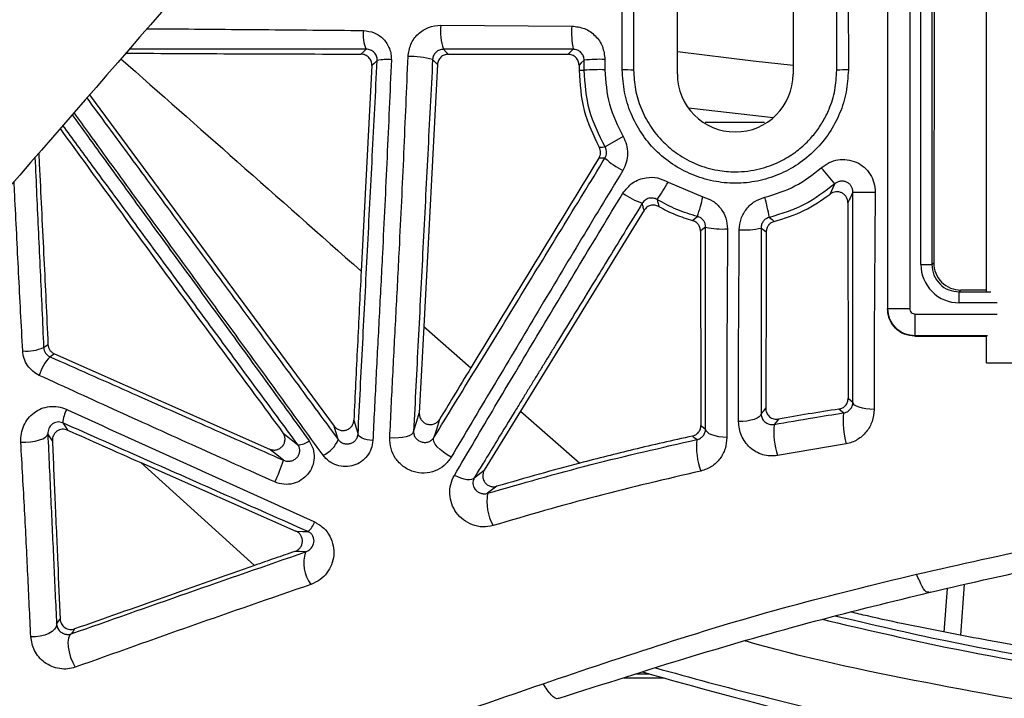
# Paper-space layout '_Bottom' of a CAD drawing. Units: millimetres. Extents: x -348 to 360, y -378 to 329.
# Drawn here: x -134 to -43, y -311 to -249 of the extents above; entities that cross this region are included whole.
import ezdxf

# ---------------------------------------------------------------- set-up
doc = ezdxf.new("R2010")
doc.units = ezdxf.units.MM

psp = doc.layouts.new('_Bottom')

# ---------------------------------------------------------------- linework, layer by layer
at = {"color": 7, "linetype": 'Continuous', "lineweight": 25}
for p, q in [((-45, -273.793), (-45, -161.391)), ((-52.017, -203.319), (-52.017, -275.337)), ((-54.017, -275.337), (-54.017, -205.319)), ((-50.991, -271.311), (-50.991, -205.319)), ((-49.991, -205.319), (-49.991, -271.311)), ((-49.701, -209.069), (-49.82, -271.14)), ((-78.337, -253.484), (-78.345, -244.21)), ((-73.296, -253.859), (-73.296, -243.959)), ((-62.696, -243.959), (-62.696, -253.859)), ((-57.646, -244.263), (-57.638, -253.487)), ((-94.949, -249.382), (-82.961, -249.464)), ((-82.832, -251.584), (-94.706, -251.586)), ((-101.271, -253.085), (-102.25, -271.909)), ((-95.27, -252.996), (-96.498, -276.982)), ((-82.298, -253.049), (-82.299, -253.508)), ((-82.299, -253.508), (-81.828, -253.509)), ((-127.132, -255.776), (-104.728, -286.09)), ((-65.313, -258.308), (-70.744, -258.284)), ((-78.269, -259.564), (-79.911, -260.534)), ((-74.141, -263.752), (-70.952, -265.093)), ((-59.287, -264.849), (-58.873, -263.907)), ((-57.678, -265.642), (-57.65, -283.552)), ((-76.343, -266.338), (-87.644, -284.74)), ((-71.177, -268.236), (-71.131, -286.034)), ((-50.991, -271.311), (-49.991, -271.311)), ((-49.991, -271.311), (-49.82, -271.14)), ((-47.325, -273.644), (-47.491, -273.811)), ((-47.491, -274.811), (-47.491, -273.811)), ((-47.491, -273.811), (-44.579, -273.811)), ((-45, -273.644), (-47.325, -273.644)), ((-44, -274.811), (-47.491, -274.811)), ((-54.045, -275.365), (-54.017, -275.337)), ((-54.017, -275.337), (-52.017, -275.337)), ((-51.517, -277.837), (-51.517, -275.837)), ((-51.517, -275.837), (-44, -275.837)), ((-96.498, -276.982), (-96.927, -284.904)), ((-96.498, -276.982), (-92.2, -280.755)), ((-51.517, -277.837), (-51.548, -277.867)), ((-44.895, -277.837), (-51.517, -277.837)), ((-45, -280.319), (-45, -277.845)), ((-130.327, -279.489), (-110.639, -288.202)), ((-45, -280.319), (45, -280.319)), ((-87.644, -284.74), (-90.973, -290.13)), ((-87.644, -284.74), (-82.212, -289.488)), ((-57.849, -287.714), (-64.126, -288.79)), ((-122.436, -289.437), (-108.217, -295.717)), ((-122.436, -289.437), (-112.022, -298.864)), ((-48.85, -304.962), (-48.57, -300.957)), ((-47.046, -300.616), (-47.37, -305.245)), ((-78.172, -309.146), (-74.513, -309.146)), ((-77.043, -308.789), (-75.857, -308.789))]:
    psp.add_line(p, q, dxfattribs=at)
at = {"color": 7, "linetype": 'Continuous', "lineweight": 25, "flags": 128}
for points in [[(-102.266, -252.032), (-101.997, -251.778), (-101.786, -251.578)], [(-94.706, -251.586), (-94.463, -251.843), (-94.271, -252.045)], [(-83.297, -252.049), (-83.037, -251.788), (-82.832, -251.584)], [(-73.296, -251.807), (-66.354, -252.636), (-62.696, -253.039)], [(-100.777, -252.618), (-101.054, -252.88), (-101.271, -253.085)], [(-95.27, -252.996), (-95.514, -252.739), (-95.705, -252.538)], [(-81.828, -252.579), (-82.091, -252.842), (-82.298, -253.049)], [(-64.531, -257.869), (-71.725, -257.039), (-72.286, -256.97)], [(-80.457, -260.543), (-80.152, -260.539), (-79.911, -260.534)], [(-79.921, -261.563), (-80.232, -261.56), (-80.476, -261.556)], [(-71.903, -267.275), (-71.649, -267.067), (-71.449, -266.903)], [(-64.863, -266.982), (-64.613, -267.193), (-64.416, -267.358)], [(-70.703, -267.872), (-70.968, -268.077), (-71.177, -268.236)], [(-65.164, -268.326), (-65.427, -268.12), (-65.634, -267.956)], [(-131.322, -278.889), (-131.1, -278.737), (-130.926, -278.618)], [(-130.328, -279.489), (-130.55, -279.641), (-130.725, -279.761)], [(-57.65, -283.552), (-57.408, -283.759), (-57.217, -283.922)], [(-55.285, -284.574), (-55.661, -284.557), (-56.021, -284.518), (-56.352, -284.456), (-56.642, -284.375), (-56.881, -284.278), (-57.061, -284.167), (-57.174, -284.047), (-57.217, -283.922)], [(-97.45, -286.595), (-97.157, -285.648), (-96.927, -284.904)], [(-65.63, -284.978), (-65.39, -284.692), (-65.201, -284.467)], [(-58.089, -284.897), (-58.319, -284.699), (-58.5, -284.544)], [(-129.578, -285.803), (-129.325, -286.175), (-129.127, -286.468)], [(-102.917, -285.558), (-102.702, -286.272), (-102.533, -286.832)], [(-95.074, -285.485), (-95.364, -286.419), (-95.591, -287.155)], [(-65.63, -284.978), (-65.677, -285.118), (-65.8, -285.252), (-65.994, -285.375), (-66.253, -285.482), (-66.565, -285.569), (-66.919, -285.632), (-67.301, -285.669), (-67.695, -285.679)], [(-64.025, -285.458), (-64.252, -285.73), (-64.431, -285.943)], [(-104.355, -287.325), (-104.564, -286.633), (-104.728, -286.09)], [(-97.45, -286.595), (-97.506, -286.734), (-97.641, -286.863), (-97.851, -286.976), (-98.126, -287.069), (-98.456, -287.137), (-98.826, -287.178), (-99.222, -287.191), (-99.627, -287.175)], [(-71.131, -286.034), (-70.892, -286.225), (-70.704, -286.376)], [(-68.766, -287.142), (-69.143, -287.123), (-69.503, -287.077), (-69.836, -287.005), (-70.127, -286.91), (-70.367, -286.795), (-70.547, -286.664), (-70.661, -286.523), (-70.704, -286.376)], [(-133.412, -287.565), (-132.965, -287.566), (-132.518, -287.532), (-132.092, -287.466), (-131.71, -287.371), (-131.39, -287.251), (-131.148, -287.113), (-130.998, -286.964), (-130.946, -286.812)], [(-130.524, -287.434), (-130.76, -287.085), (-130.946, -286.812)], [(-109.408, -286.71), (-108.646, -287.321), (-108.047, -287.801)], [(-101.18, -287.426), (-101.45, -287.395), (-101.707, -287.348), (-101.941, -287.285), (-102.144, -287.209), (-102.31, -287.123), (-102.432, -287.03), (-102.508, -286.931), (-102.533, -286.832)], [(-94.009, -288.957), (-94.373, -288.741), (-94.716, -288.5), (-95.02, -288.245), (-95.273, -287.988), (-95.464, -287.74), (-95.584, -287.511), (-95.627, -287.313), (-95.591, -287.155)], [(-71.518, -287.34), (-71.743, -287.159), (-71.92, -287.017)], [(-109.361, -289.226), (-110.077, -288.652), (-110.639, -288.202)], [(-91.895, -290.834), (-91.378, -290.439), (-90.973, -290.13)], [(-91.895, -290.834), (-91.996, -290.93), (-92.146, -290.991), (-92.338, -291.017), (-92.568, -291.005), (-92.829, -290.957), (-93.112, -290.873), (-93.41, -290.757), (-93.713, -290.611)], [(-89.837, -291.615), (-90.306, -291.973), (-90.675, -292.255)], [(-108.217, -295.717), (-107.595, -295.741), (-107.105, -295.761)], [(-107.341, -297.614), (-107.885, -297.592), (-108.312, -297.574)], [(-130.14, -304.243), (-129.96, -303.978), (-129.818, -303.769)], [(-130.14, -304.243), (-130.187, -304.48), (-130.327, -304.709), (-130.554, -304.918), (-130.858, -305.099), (-131.223, -305.242), (-131.633, -305.34), (-132.067, -305.388), (-132.504, -305.385)], [(-128.483, -304.675), (-128.654, -304.927), (-128.789, -305.125)], [(-128.789, -305.125), (-128.953, -305.264), (-129.06, -305.519), (-129.104, -305.874), (-129.082, -306.306), (-128.996, -306.784), (-128.85, -307.278), (-128.656, -307.754), (-128.425, -308.18)]]:
    psp.add_lwpolyline(points, dxfattribs=at)
at = {"color": 7, "linetype": 'Continuous', "lineweight": 25}
for centre, radius, start, end in [((-89.997, -249.953), 4.984, 173.41644, 199.121), ((-74.295, -250.002), 8.683, 176.44732, 190.49733), ((-99.204, -250.32), 2.872, 170.9513, 205.96197), ((-97.738, -259.723), 7.467, 74.20667, 91.69278), ((-99.953, -256.232), 3.707, 82.74911, 102.84854), ((-80.375, -267.579), 15.07, 88.29991, 95.53445), ((-80.375, -273.074), 19.619, 88.69254, 94.2489), ((-78.07, -264.409), 10.928, 85.93877, 91.40151), ((-67.996, -253.859), 5.3, 180, 0), ((-57.912, -265.689), 12.206, 88.71126, 93.67965), ((-74.285, -255.232), 8.477, 228.32122, 241.76991), ((-82.663, -282.832), 30.399, 38.50109, 42.11854), ((-104.021, -246.249), 34.629, 326.51736, 329.63976), ((-74.247, -259.099), 6.968, 234.53948, 251.08536), ((-55.694, -194.068), 70.614, 268.76398, 270.41869), ((-101.29, -257.727), 31.22, 342.9078, 346.35192), ((-110.764, -276.16), 46.809, 11.30784, 13.62036), ((-69.185, -261.566), 6.486, 256.46563, 274.31498), ((-67.142, -261.513), 6.618, 265.85009, 283.17312), ((-47.491, -271.311), 3.5, 179.99925, 270.00075), ((-47.324, -271.148), 2.497, 179.81533, 269.96438), ((-51.517, -275.337), 0.5, 179.99925, 270.00075), ((-132.833, -275.685), 3.542, 263.37006, 295.24472), ((-128.182, -282.387), 3.656, 134.07862, 165.26578), ((-126.311, -286.096), 3.28, 152.16047, 174.86968), ((-50.056, -285.63), 8.067, 174.78277, 194.97032), ((-57.288, -286.618), 7.174, 174.60722, 197.62482), ((-107.948, -286.457), 1.347, 265.8059, 313.45923), ((-106.725, -286.439), 2.529, 292.94813, 339.50096), ((-65.134, -287.961), 6.414, 174.43541, 200.5656), ((-120.495, -285.877), 11.627, 332.66983, 343.25861), ((-86.286, -293.016), 4.455, 170.17332, 209.48559), ((-108.604, -294.121), 2.222, 312.42635, 340.19751), ((-104.213, -298.635), 3.29, 161.92494, 216.67157)]:
    psp.add_arc(centre, radius, start, end, dxfattribs=at)
for points, knots in [([(-59.658, -117.866), (-64.513, -124.17), (-89.202, -156.221), (-133.665, -213.865), (-173.753, -265.84), (-194.03, -292.126), (-194.501, -292.737)], [0, 0, 0, 0, 0.107912, 0.548708, 0.989509, 1, 1, 1, 1]), ([(-28.983, -143.002), (-34.21, -149.001), (-60.784, -179.508), (-108.565, -234.433), (-157.537, -290.725), (-185.215, -322.544), (-191.611, -329.896)], [0, 0, 0, 0, 0.096179, 0.48905, 0.881924, 1, 1, 1, 1]), ([(-54.066, -205.319), (-54.065, -206.244), (-54.062, -208.11), (-54.059, -210.941), (-54.057, -213.827), (-54.055, -216.768), (-54.053, -219.765), (-54.052, -222.182), (-54.051, -224.034), (-54.05, -225.338), (-54.05, -226.746), (-54.049, -228.257), (-54.049, -229.871), (-54.048, -232.138), (-54.047, -234.74), (-54.047, -237.357), (-54.046, -239.021), (-54.046, -239.874), (-54.046, -240.161), (-54.046, -240.252), (-54.046, -240.286), (-54.046, -240.299), (-54.046, -240.305), (-54.046, -240.307), (-54.046, -240.309), (-54.046, -240.309), (-54.046, -240.309), (-54.045, -241.6), (-54.045, -243.839), (-54.044, -246.682), (-54.043, -249.124), (-54.042, -252.056), (-54.041, -255.839), (-54.041, -260.034), (-54.041, -264.022), (-54.041, -267.91), (-54.042, -271.672), (-54.044, -274.193), (-54.045, -275.365)], [0, 0, 0, 0, 0.03992, 0.080546, 0.121888, 0.163957, 0.206764, 0.250319, 0.267452, 0.286056, 0.30613, 0.327675, 0.350691, 0.375178, 0.424688, 0.462001, 0.487115, 0.495851, 0.498483, 0.499407, 0.499768, 0.499918, 0.499982, 0.50001, 0.500022, 0.500028, 0.50003, 0.500032, 0.555267, 0.595808, 0.621656, 0.659731, 0.721246, 0.78344, 0.839112, 0.891759, 0.949665, 1, 1, 1, 1]), ([(-77.296, -244.309), (-77.296, -246.023), (-77.296, -249.085), (-77.296, -252.157), (-77.296, -253.509)], [0, 0, 0, 0, 0.559979, 1, 1, 1, 1]), ([(-58.696, -253.509), (-58.696, -251.791), (-58.696, -248.723), (-58.696, -245.658), (-58.696, -244.309)], [0, 0, 0, 0, 0.559996, 1, 1, 1, 1]), ([(-121.852, -249.707), (-121.337, -249.71), (-117.87, -249.73), (-111.283, -249.786), (-105.125, -249.841), (-102.04, -249.869)], [0, 0, 0, 0, 0.080191, 0.539184, 1, 1, 1, 1]), ([(-97.958, -252.259), (-97.899, -251.875), (-97.781, -251.11), (-97.085, -250.151), (-96.098, -249.5), (-95.333, -249.421), (-94.949, -249.382)], [0, 0, 0, 0, 0.251515, 0.500697, 0.749046, 1, 1, 1, 1]), ([(-82.961, -249.464), (-82.565, -249.513), (-81.772, -249.609), (-80.768, -250.307), (-80.07, -251.316), (-79.975, -252.115), (-79.928, -252.516)], [0, 0, 0, 0, 0.249121, 0.49867, 0.74853, 1, 1, 1, 1]), ([(-102.04, -249.869), (-101.699, -249.914), (-101.015, -250.004), (-100.153, -250.619), (-99.687, -251.36), (-99.496, -252.031), (-99.489, -252.38), (-99.485, -252.555)], [0, 0, 0, 0, 0.24875, 0.498627, 0.748501, 0.874146, 1, 1, 1, 1]), ([(-123.799, -251.945), (-120.382, -251.964), (-113.203, -252.003), (-106.027, -252.022), (-102.266, -252.032)], [0, 0, 0, 0, 0.4759, 1, 1, 1, 1]), ([(-101.786, -251.578), (-104.838, -251.578), (-110.934, -251.58), (-118.156, -251.582), (-122.28, -251.583), (-123.484, -251.583)], [0, 0, 0, 0, 0.415131, 0.829191, 1, 1, 1, 1]), ([(-101.271, -253.085), (-101.271, -253.017), (-101.272, -252.882), (-101.325, -252.685), (-101.412, -252.502), (-101.537, -252.341), (-101.691, -252.207), (-101.869, -252.108), (-102.063, -252.044), (-102.198, -252.036), (-102.266, -252.032)], [0, 0, 0, 0, 0.1250579, 0.2497823, 0.3749304, 0.4996779, 0.6246322, 0.7496259, 0.8747589, 1, 1, 1, 1]), ([(-100.777, -252.618), (-100.778, -252.549), (-100.78, -252.411), (-100.856, -252.146), (-101.043, -251.857), (-101.38, -251.625), (-101.65, -251.594), (-101.786, -251.578)], [0, 0, 0, 0, 0.119302, 0.240397, 0.488175, 0.743962, 1, 1, 1, 1]), ([(-99.627, -287.175), (-99.536, -285.287), (-99.354, -281.528), (-99.05, -275.737), (-98.692, -268.953), (-98.32, -261.091), (-98.079, -255.206), (-97.958, -252.259)], [0, 0, 0, 0, 0.168581, 0.335766, 0.501956, 0.75066, 1, 1, 1, 1]), ([(-94.706, -251.586), (-94.832, -251.6), (-95.02, -251.621), (-95.247, -251.741), (-95.398, -251.858), (-95.522, -252.003), (-95.654, -252.224), (-95.685, -252.412), (-95.705, -252.538)], [0, 0, 0, 0, 0.255245, 0.380492, 0.504436, 0.627868, 0.751547, 1, 1, 1, 1]), ([(-94.271, -252.045), (-94.398, -252.059), (-94.652, -252.087), (-94.975, -252.304), (-95.209, -252.617), (-95.249, -252.87), (-95.27, -252.996)], [0, 0, 0, 0, 0.249714, 0.499512, 0.749351, 1, 1, 1, 1]), ([(-94.271, -252.045), (-92.478, -252.046), (-88.82, -252.048), (-85.163, -252.048), (-83.297, -252.049)], [0, 0, 0, 0, 0.489981, 1, 1, 1, 1]), ([(-82.298, -253.049), (-82.313, -252.918), (-82.343, -252.656), (-82.573, -252.325), (-82.904, -252.094), (-83.166, -252.064), (-83.297, -252.048)], [0, 0, 0, 0, 0.249729, 0.499545, 0.749427, 1, 1, 1, 1]), ([(-81.828, -252.579), (-81.832, -252.513), (-81.84, -252.382), (-81.921, -252.13), (-82.106, -251.854), (-82.44, -251.629), (-82.701, -251.599), (-82.832, -251.584)], [0, 0, 0, 0, 0.124056, 0.248119, 0.496396, 0.747688, 1, 1, 1, 1]), ([(-124.248, -252.461), (-120.696, -255.594), (-113.361, -262.067), (-106.031, -268.56), (-102.25, -271.909)], [0, 0, 0, 0, 0.48414, 1, 1, 1, 1]), ([(-102.533, -286.832), (-102.392, -284.074), (-102.109, -278.58), (-101.671, -270.037), (-101.225, -261.347), (-100.927, -255.539), (-100.777, -252.618)], [0, 0, 0, 0, 0.2503506, 0.4985724, 0.7478357, 1, 1, 1, 1]), ([(-99.485, -252.555), (-99.614, -255.527), (-99.87, -261.445), (-100.248, -269.329), (-100.6, -276.08), (-100.901, -281.824), (-101.086, -285.55), (-101.18, -287.426)], [0, 0, 0, 0, 0.251699, 0.501198, 0.666457, 0.832015, 1, 1, 1, 1]), ([(-95.705, -252.538), (-95.854, -255.419), (-96.149, -261.165), (-96.592, -269.795), (-97.028, -278.33), (-97.309, -283.835), (-97.45, -286.595)], [0, 0, 0, 0, 0.25006, 0.498583, 0.748565, 1, 1, 1, 1]), ([(-81.828, -253.509), (-81.828, -253.335), (-81.828, -253.025), (-81.828, -252.715), (-81.828, -252.579)], [0, 0, 0, 0, 0.56, 1, 1, 1, 1]), ([(-79.928, -252.516), (-79.927, -252.692), (-79.927, -253.007), (-79.927, -253.321), (-79.927, -253.46)], [0, 0, 0, 0, 0.56, 1, 1, 1, 1]), ([(-82.299, -253.508), (-82.217, -254.761), (-82.056, -257.225), (-80.984, -259.45), (-80.457, -260.543)], [0, 0, 0, 0, 0.508474, 1, 1, 1, 1]), ([(-79.911, -260.534), (-80.465, -259.43), (-81.574, -257.216), (-81.743, -254.747), (-81.828, -253.509)], [0, 0, 0, 0, 0.4987827, 1, 1, 1, 1]), ([(-79.927, -253.46), (-79.854, -254.532), (-79.709, -256.678), (-78.749, -258.602), (-78.269, -259.564)], [0, 0, 0, 0, 0.500017, 1, 1, 1, 1]), ([(-57.638, -253.487), (-57.678, -254.167), (-57.757, -255.523), (-58.376, -257.475), (-59.33, -259.275), (-60.626, -260.857), (-62.204, -262.157), (-64.004, -263.125), (-65.956, -263.72), (-67.985, -263.927), (-70.014, -263.72), (-71.964, -263.121), (-73.767, -262.163), (-75.351, -260.874), (-76.64, -259.287), (-77.591, -257.48), (-78.215, -255.522), (-78.296, -254.164), (-78.337, -253.484)], [0, 0, 0, 0, 0.062772, 0.12508, 0.187363, 0.250038, 0.312691, 0.375091, 0.43759, 0.499936, 0.562223, 0.624695, 0.687211, 0.749621, 0.812059, 0.874674, 0.937356, 1, 1, 1, 1]), ([(-77.296, -253.509), (-77.263, -254.097), (-77.198, -255.286), (-76.665, -257.026), (-75.955, -258.389), (-75.217, -259.394), (-74.418, -260.279), (-73.235, -261.265), (-71.559, -262.177), (-69.751, -262.703), (-68.149, -262.842), (-66.864, -262.762), (-65.48, -262.507), (-63.983, -261.965), (-62.536, -261.09), (-61.444, -260.153), (-60.599, -259.19), (-59.92, -258.175), (-59.293, -256.899), (-58.799, -255.336), (-58.73, -254.118), (-58.696, -253.509)], [0, 0, 0, 0, 0.060366, 0.1221404, 0.1853275, 0.2174932, 0.2500149, 0.3077395, 0.3748721, 0.4447579, 0.4997117, 0.5394167, 0.5767657, 0.6440978, 0.7017663, 0.749758, 0.7914565, 0.8331848, 0.8749144, 0.9374555, 1, 1, 1, 1]), ([(-127.369, -256.049), (-126.738, -256.908), (-124.774, -259.577), (-121.318, -264.275), (-117.07, -270.049), (-112.79, -275.865), (-108.543, -281.636), (-105.752, -285.428), (-104.355, -287.325)], [0, 0, 0, 0, 0.086806, 0.269784, 0.452243, 0.633844, 0.816835, 1, 1, 1, 1]), ([(-128.714, -257.595), (-127.848, -258.788), (-125.769, -261.656), (-122.341, -266.371), (-118.487, -271.662), (-114.613, -276.972), (-110.776, -282.241), (-108.273, -285.704), (-107.022, -287.435)], [0, 0, 0, 0, 0.124861, 0.299912, 0.474741, 0.650568, 0.825398, 1, 1, 1, 1]), ([(-105.738, -288.768), (-107.14, -286.829), (-109.94, -282.954), (-114.239, -277.051), (-118.592, -271.084), (-122.918, -265.145), (-126.254, -260.55), (-128.073, -258.039), (-128.54, -257.394)], [0, 0, 0, 0, 0.186569, 0.372934, 0.559536, 0.747292, 0.935136, 1, 1, 1, 1]), ([(-108.047, -287.801), (-109.294, -286.106), (-111.788, -282.716), (-115.578, -277.564), (-119.386, -272.388), (-123.169, -267.248), (-126.578, -262.616), (-128.666, -259.779), (-129.559, -258.566)], [0, 0, 0, 0, 0.174761, 0.349478, 0.523761, 0.696803, 0.870328, 1, 1, 1, 1]), ([(-129.814, -258.859), (-126.474, -263.455), (-119.709, -272.764), (-112.871, -282.023), (-109.408, -286.71)], [0, 0, 0, 0, 0.493707, 1, 1, 1, 1]), ([(-78.269, -259.564), (-78.148, -259.813), (-77.909, -260.309), (-77.822, -261.136), (-77.923, -261.961), (-78.17, -262.453), (-78.294, -262.7)], [0, 0, 0, 0, 0.250969, 0.499576, 0.748406, 1, 1, 1, 1]), ([(-80.476, -261.556), (-80.435, -261.477), (-80.354, -261.319), (-80.319, -261.053), (-80.343, -260.785), (-80.419, -260.624), (-80.457, -260.543)], [0, 0, 0, 0, 0.249869, 0.499852, 0.750062, 1, 1, 1, 1]), ([(-79.921, -261.563), (-79.88, -261.482), (-79.798, -261.322), (-79.764, -261.05), (-79.793, -260.779), (-79.872, -260.616), (-79.911, -260.534)], [0, 0, 0, 0, 0.254111, 0.503203, 0.750606, 1, 1, 1, 1]), ([(-131.776, -261.115), (-131.751, -261.618), (-131.658, -263.472), (-131.497, -266.702), (-131.301, -270.713), (-131.11, -274.698), (-130.988, -277.297), (-130.926, -278.618)], [0, 0, 0, 0, 0.0857721, 0.3161686, 0.5515308, 0.771992, 1, 1, 1, 1]), ([(-132.12, -261.509), (-132.067, -262.652), (-131.91, -266.089), (-131.641, -271.94), (-131.429, -276.567), (-131.322, -278.889)], [0, 0, 0, 0, 0.198922, 0.598031, 1, 1, 1, 1]), ([(-95.591, -287.155), (-94.329, -285.094), (-91.804, -280.972), (-87.884, -274.569), (-83.92, -268.096), (-81.255, -263.741), (-79.921, -261.563)], [0, 0, 0, 0, 0.250239, 0.500457, 0.750093, 1, 1, 1, 1]), ([(-80.476, -261.556), (-82.435, -264.755), (-86.353, -271.152), (-90.251, -277.554), (-92.2, -280.755)], [0, 0, 0, 0, 0.5, 1, 1, 1, 1]), ([(-60.115, -262.444), (-59.886, -262.271), (-59.428, -261.924), (-58.591, -261.682), (-57.727, -261.658), (-56.895, -261.903), (-56.161, -262.364), (-55.607, -263.028), (-55.236, -263.819), (-55.197, -264.393), (-55.178, -264.68)], [0, 0, 0, 0, 0.125055, 0.2499829, 0.3749175, 0.4997697, 0.624726, 0.7496143, 0.8745026, 1, 1, 1, 1]), ([(-78.294, -262.7), (-79.637, -264.918), (-82.326, -269.36), (-86.293, -275.992), (-90.228, -282.575), (-92.747, -286.826), (-94.009, -288.957)], [0, 0, 0, 0, 0.248736, 0.498028, 0.748426, 1, 1, 1, 1]), ([(-65.271, -265.137), (-64.329, -264.847), (-62.444, -264.268), (-60.891, -263.052), (-60.115, -262.444)], [0, 0, 0, 0, 0.4999661, 1, 1, 1, 1]), ([(-133.242, -279.204), (-133.365, -276.825), (-133.611, -272.089), (-133.875, -266.867), (-134.008, -264.11), (-134.027, -263.702)], [0, 0, 0, 0, 0.462131, 0.920429, 1, 1, 1, 1]), ([(-78.29, -264.775), (-78.012, -264.426), (-77.457, -263.728), (-76.254, -263.294), (-75.093, -263.3), (-74.459, -263.601), (-74.141, -263.752)], [0, 0, 0, 0, 0.279357, 0.558863, 0.779061, 1, 1, 1, 1]), ([(-58.873, -263.907), (-59.774, -264.603), (-61.58, -265.999), (-63.767, -266.654), (-64.863, -266.982)], [0, 0, 0, 0, 0.4987118, 1, 1, 1, 1]), ([(-57.217, -264.666), (-57.225, -264.569), (-57.242, -264.378), (-57.37, -264.115), (-57.555, -263.896), (-57.797, -263.737), (-58.074, -263.657), (-58.362, -263.657), (-58.642, -263.737), (-58.796, -263.851), (-58.873, -263.907)], [0, 0, 0, 0, 0.126282, 0.251705, 0.376595, 0.501019, 0.626096, 0.750994, 0.875377, 1, 1, 1, 1]), ([(-93.713, -290.611), (-92.484, -288.527), (-90.029, -284.369), (-86.17, -277.894), (-82.267, -271.357), (-79.615, -266.967), (-78.29, -264.775)], [0, 0, 0, 0, 0.251298, 0.50145, 0.751039, 1, 1, 1, 1]), ([(-64.416, -267.358), (-63.491, -267.067), (-61.655, -266.488), (-60.073, -265.393), (-59.287, -264.849)], [0, 0, 0, 0, 0.50338, 1, 1, 1, 1]), ([(-57.678, -265.642), (-57.686, -265.549), (-57.701, -265.363), (-57.818, -265.107), (-57.997, -264.891), (-58.229, -264.732), (-58.496, -264.644), (-58.777, -264.634), (-59.053, -264.697), (-59.209, -264.798), (-59.287, -264.849)], [0, 0, 0, 0, 0.125004, 0.249908, 0.374763, 0.499632, 0.624566, 0.749595, 0.874579, 1, 1, 1, 1]), ([(-57.217, -264.666), (-57.303, -264.853), (-57.457, -265.188), (-57.611, -265.503), (-57.678, -265.642)], [0, 0, 0, 0, 0.56, 1, 1, 1, 1]), ([(-57.217, -283.922), (-57.217, -283.158), (-57.216, -281.607), (-57.216, -279.254), (-57.216, -276.845), (-57.216, -274.884), (-57.216, -273.31), (-57.216, -272.146), (-57.216, -270.882), (-57.216, -269.647), (-57.216, -268.378), (-57.217, -267.012), (-57.217, -265.744), (-57.217, -264.928), (-57.217, -264.666)], [0, 0, 0, 0, 0.123571, 0.250948, 0.371421, 0.499953, 0.554791, 0.614646, 0.679543, 0.749503, 0.80487, 0.874665, 0.959602, 1, 1, 1, 1]), ([(-55.178, -264.68), (-55.191, -266.33), (-55.218, -269.643), (-55.252, -274.628), (-55.282, -279.663), (-55.284, -282.924), (-55.285, -284.574)], [0, 0, 0, 0, 0.245554, 0.493141, 0.743719, 1, 1, 1, 1]), ([(-76.506, -265.691), (-77.063, -266.601), (-78.137, -268.356), (-79.662, -270.848), (-81.239, -273.424), (-82.784, -275.948), (-84.045, -278.007), (-84.876, -279.365), (-85.405, -280.229), (-85.942, -281.108), (-86.49, -282.001), (-87.045, -282.91), (-87.61, -283.832), (-88.522, -285.322), (-89.626, -287.126), (-90.767, -288.99), (-91.444, -290.096), (-91.762, -290.616), (-91.855, -290.769), (-91.885, -290.817), (-91.895, -290.834)], [0, 0, 0, 0, 0.105774, 0.204011, 0.290691, 0.407089, 0.500444, 0.534017, 0.568285, 0.60325, 0.638915, 0.675283, 0.71236, 0.750151, 0.855697, 0.93257, 0.98071, 0.993968, 0.997888, 1, 1, 1, 1]), ([(-75.139, -265.354), (-75.197, -265.323), (-75.313, -265.262), (-75.505, -265.216), (-75.701, -265.205), (-75.959, -265.243), (-76.267, -265.383), (-76.426, -265.588), (-76.506, -265.691)], [0, 0, 0, 0, 0.124849, 0.248896, 0.372716, 0.496763, 0.746407, 1, 1, 1, 1]), ([(-76.343, -266.338), (-76.374, -266.218), (-76.429, -266.004), (-76.483, -265.787), (-76.506, -265.691)], [0, 0, 0, 0, 0.56, 1, 1, 1, 1]), ([(-75.002, -265.987), (-75.12, -265.935), (-75.357, -265.832), (-75.749, -265.873), (-76.109, -266.03), (-76.265, -266.235), (-76.343, -266.338)], [0, 0, 0, 0, 0.2497128, 0.4995104, 0.7496712, 1, 1, 1, 1]), ([(-71.449, -266.903), (-72.09, -266.712), (-73.376, -266.33), (-74.55, -265.68), (-75.139, -265.354)], [0, 0, 0, 0, 0.498219, 1, 1, 1, 1]), ([(-75.139, -265.354), (-75.114, -265.473), (-75.069, -265.685), (-75.023, -265.895), (-75.002, -265.987)], [0, 0, 0, 0, 0.56, 1, 1, 1, 1]), ([(-70.952, -265.093), (-70.636, -265.209), (-70.008, -265.439), (-69.287, -266.149), (-68.79, -267.031), (-68.728, -267.698), (-68.697, -268.034)], [0, 0, 0, 0, 0.251563, 0.498875, 0.746842, 1, 1, 1, 1]), ([(-67.621, -268.113), (-67.589, -267.772), (-67.524, -267.09), (-66.996, -266.193), (-66.248, -265.466), (-65.596, -265.247), (-65.271, -265.137)], [0, 0, 0, 0, 0.2501, 0.499991, 0.750281, 1, 1, 1, 1]), ([(-75.002, -265.987), (-74.503, -266.248), (-73.507, -266.769), (-72.436, -267.106), (-71.903, -267.275)], [0, 0, 0, 0, 0.5020098, 1, 1, 1, 1]), ([(-71.177, -268.236), (-71.187, -268.128), (-71.207, -267.913), (-71.366, -267.625), (-71.6, -267.392), (-71.802, -267.314), (-71.903, -267.275)], [0, 0, 0, 0, 0.249907, 0.499779, 0.749637, 1, 1, 1, 1]), ([(-70.703, -267.872), (-70.713, -267.762), (-70.734, -267.544), (-70.898, -267.253), (-71.137, -267.018), (-71.345, -266.941), (-71.449, -266.903)], [0, 0, 0, 0, 0.2561873, 0.5052844, 0.7515047, 1, 1, 1, 1]), ([(-64.863, -266.982), (-64.971, -267.018), (-65.184, -267.091), (-65.432, -267.327), (-65.602, -267.622), (-65.623, -267.844), (-65.634, -267.956)], [0, 0, 0, 0, 0.249738, 0.4953644, 0.7435382, 1, 1, 1, 1]), ([(-64.416, -267.358), (-64.52, -267.395), (-64.728, -267.469), (-64.968, -267.704), (-65.133, -267.996), (-65.153, -268.216), (-65.164, -268.326)], [0, 0, 0, 0, 0.249773, 0.500026, 0.749855, 1, 1, 1, 1]), ([(-70.704, -286.376), (-70.703, -284.392), (-70.702, -280.425), (-70.702, -274.179), (-70.702, -269.975), (-70.703, -267.872)], [0, 0, 0, 0, 0.3332558, 0.6664879, 1, 1, 1, 1]), ([(-68.697, -268.034), (-68.71, -270.183), (-68.737, -274.502), (-68.774, -280.953), (-68.768, -285.072), (-68.766, -287.142)], [0, 0, 0, 0, 0.329927, 0.663277, 1, 1, 1, 1]), ([(-67.695, -285.679), (-67.696, -283.764), (-67.697, -279.954), (-67.662, -274.039), (-67.635, -270.082), (-67.621, -268.113)], [0, 0, 0, 0, 0.336608, 0.669977, 1, 1, 1, 1]), ([(-65.634, -267.956), (-65.634, -269.884), (-65.633, -273.736), (-65.632, -279.468), (-65.631, -283.141), (-65.63, -284.978)], [0, 0, 0, 0, 0.333491, 0.666742, 1, 1, 1, 1]), ([(-65.164, -268.326), (-65.165, -271.015), (-65.167, -275.465), (-65.185, -280.847), (-65.197, -283.538), (-65.201, -284.467)], [0, 0, 0, 0, 0.499999, 0.827458, 1, 1, 1, 1]), ([(-49.991, -271.311), (-49.954, -271.638), (-49.879, -272.294), (-49.301, -273.12), (-48.474, -273.698), (-47.819, -273.773), (-47.491, -273.811)], [0, 0, 0, 0, 0.250005, 0.5, 0.749995, 1, 1, 1, 1]), ([(-102.25, -271.91), (-102.363, -274.19), (-102.59, -278.751), (-102.808, -283.289), (-102.917, -285.558)], [0, 0, 0, 0, 0.5000162, 1, 1, 1, 1]), ([(-51.548, -277.867), (-51.876, -277.829), (-52.532, -277.753), (-53.365, -277.173), (-53.794, -276.526), (-54.006, -275.908), (-54.03, -275.58), (-54.045, -275.365)], [0, 0, 0, 0, 0.249411, 0.498989, 0.748658, 0.834287, 1, 1, 1, 1]), ([(-51.548, -277.867), (-51.251, -277.867), (-50.38, -277.867), (-48.72, -277.866), (-46.834, -277.866), (-45.523, -277.865), (-45, -277.865)], [0, 0, 0, 0, 0.135933, 0.399245, 0.760391, 1, 1, 1, 1]), ([(-131.718, -281.457), (-131.924, -281.342), (-132.338, -281.11), (-132.816, -280.562), (-133.147, -279.914), (-133.21, -279.441), (-133.242, -279.204)], [0, 0, 0, 0, 0.2486, 0.498089, 0.748561, 1, 1, 1, 1]), ([(-131.322, -278.889), (-131.31, -278.98), (-131.287, -279.16), (-131.156, -279.416), (-130.965, -279.63), (-130.806, -279.717), (-130.725, -279.761)], [0, 0, 0, 0, 0.255113, 0.501563, 0.747066, 1, 1, 1, 1]), ([(-130.926, -278.618), (-130.915, -278.71), (-130.892, -278.893), (-130.761, -279.142), (-130.576, -279.356), (-130.41, -279.445), (-130.327, -279.489)], [0, 0, 0, 0, 0.250349, 0.499758, 0.750346, 1, 1, 1, 1]), ([(-130.725, -279.761), (-128.36, -280.809), (-123.635, -282.902), (-116.488, -286.068), (-111.738, -288.172), (-109.361, -289.226)], [0, 0, 0, 0, 0.333747, 0.666591, 1, 1, 1, 1]), ([(-92.2, -280.755), (-92.738, -281.639), (-93.698, -283.218), (-94.654, -284.792), (-95.074, -285.485)], [0, 0, 0, 0, 0.560074, 1, 1, 1, 1]), ([(-110.166, -291.215), (-112.556, -290.141), (-117.338, -287.992), (-124.551, -284.74), (-129.32, -282.556), (-131.718, -281.457)], [0, 0, 0, 0, 0.33191, 0.664179, 1, 1, 1, 1]), ([(-58.5, -284.544), (-58.385, -284.514), (-58.154, -284.455), (-57.877, -284.219), (-57.686, -283.909), (-57.662, -283.671), (-57.65, -283.552)], [0, 0, 0, 0, 0.249855, 0.499712, 0.749571, 1, 1, 1, 1]), ([(-58.089, -284.897), (-58.027, -284.884), (-57.899, -284.858), (-57.671, -284.753), (-57.441, -284.561), (-57.259, -284.27), (-57.231, -284.038), (-57.217, -283.922)], [0, 0, 0, 0, 0.105224, 0.218246, 0.468002, 0.735086, 1, 1, 1, 1]), ([(-133.412, -287.565), (-133.408, -287.303), (-133.4, -286.78), (-133.156, -286.041), (-132.763, -285.384), (-132.22, -284.846), (-131.549, -284.469), (-130.793, -284.28), (-129.985, -284.28), (-129.471, -284.469), (-129.212, -284.564)], [0, 0, 0, 0, 0.127119, 0.253439, 0.378764, 0.502982, 0.626717, 0.750218, 0.873898, 1, 1, 1, 1]), ([(-129.212, -284.564), (-126.682, -285.726), (-121.647, -288.039), (-114.051, -291.452), (-109.03, -293.731), (-106.513, -294.874)], [0, 0, 0, 0, 0.334984, 0.666615, 1, 1, 1, 1]), ([(-96.927, -284.904), (-96.922, -285.015), (-96.913, -285.236), (-96.762, -285.539), (-96.528, -285.78), (-96.227, -285.932), (-95.894, -285.978), (-95.567, -285.913), (-95.273, -285.749), (-95.141, -285.573), (-95.074, -285.485)], [0, 0, 0, 0, 0.124977, 0.249948, 0.374921, 0.499898, 0.624878, 0.749858, 0.874833, 1, 1, 1, 1]), ([(-65.201, -284.467), (-65.197, -284.54), (-65.189, -284.686), (-65.115, -284.895), (-65.003, -285.085), (-64.85, -285.244), (-64.667, -285.368), (-64.461, -285.446), (-64.243, -285.483), (-64.098, -285.466), (-64.025, -285.458)], [0, 0, 0, 0, 0.124992, 0.249851, 0.374875, 0.499878, 0.624704, 0.749817, 0.874722, 1, 1, 1, 1]), ([(-64.431, -285.943), (-63.25, -285.736), (-61.141, -285.365), (-59.022, -285.04), (-58.089, -284.897)], [0, 0, 0, 0, 0.56, 1, 1, 1, 1]), ([(-58.5, -284.544), (-59.435, -284.69), (-61.28, -284.977), (-63.118, -285.299), (-64.025, -285.458)], [0, 0, 0, 0, 0.506881, 1, 1, 1, 1]), ([(-55.285, -284.574), (-55.321, -284.944), (-55.391, -285.682), (-55.94, -286.654), (-56.634, -287.27), (-57.302, -287.597), (-57.667, -287.675), (-57.849, -287.714)], [0, 0, 0, 0, 0.255705, 0.508634, 0.756346, 0.878157, 1, 1, 1, 1]), ([(-129.578, -285.803), (-129.665, -285.774), (-129.847, -285.712), (-130.106, -285.725), (-130.348, -285.792), (-130.637, -285.966), (-130.9, -286.296), (-130.93, -286.64), (-130.946, -286.812)], [0, 0, 0, 0, 0.0979326, 0.2060882, 0.3260147, 0.4551878, 0.7277818, 1, 1, 1, 1]), ([(-107.105, -295.761), (-109.598, -294.656), (-114.581, -292.448), (-122.088, -289.121), (-127.08, -286.909), (-129.578, -285.803)], [0, 0, 0, 0, 0.3334889, 0.6664541, 1, 1, 1, 1]), ([(-104.728, -286.09), (-104.659, -286.167), (-104.522, -286.323), (-104.239, -286.464), (-103.931, -286.518), (-103.623, -286.475), (-103.342, -286.343), (-103.117, -286.133), (-102.96, -285.864), (-102.931, -285.66), (-102.917, -285.558)], [0, 0, 0, 0, 0.12499, 0.249972, 0.374952, 0.499918, 0.62486, 0.749775, 0.874672, 1, 1, 1, 1]), ([(-64.126, -288.79), (-64.351, -288.816), (-64.802, -288.867), (-65.483, -288.741), (-66.112, -288.472), (-66.664, -288.072), (-67.109, -287.566), (-67.564, -286.789), (-67.643, -286.123), (-67.695, -285.679)], [0, 0, 0, 0, 0.121738, 0.24384, 0.366849, 0.491953, 0.618172, 0.745072, 1, 1, 1, 1]), ([(-65.63, -284.978), (-65.611, -285.116), (-65.573, -285.384), (-65.352, -285.672), (-65.102, -285.843), (-64.891, -285.928), (-64.656, -285.968), (-64.506, -285.952), (-64.431, -285.943)], [0, 0, 0, 0, 0.285813, 0.556901, 0.680308, 0.792364, 0.896494, 1, 1, 1, 1]), ([(-129.127, -286.468), (-129.209, -286.439), (-129.373, -286.381), (-129.636, -286.378), (-129.888, -286.438), (-130.113, -286.56), (-130.299, -286.733), (-130.433, -286.945), (-130.517, -287.183), (-130.521, -287.35), (-130.524, -287.434)], [0, 0, 0, 0, 0.125092, 0.250096, 0.375099, 0.500165, 0.624745, 0.750497, 0.875222, 1, 1, 1, 1]), ([(-129.127, -286.468), (-128.055, -286.945), (-125.825, -287.936), (-123.594, -288.924), (-122.436, -289.437)], [0, 0, 0, 0, 0.480753, 1, 1, 1, 1]), ([(-97.45, -286.595), (-97.444, -286.696), (-97.432, -286.895), (-97.288, -287.174), (-97.091, -287.37), (-96.894, -287.486), (-96.735, -287.549), (-96.566, -287.586), (-96.394, -287.595), (-96.226, -287.578), (-96.008, -287.519), (-95.769, -287.386), (-95.652, -287.234), (-95.591, -287.155)], [0, 0, 0, 0, 0.138665, 0.272325, 0.396396, 0.454205, 0.509894, 0.564334, 0.618819, 0.674978, 0.734088, 0.861526, 1, 1, 1, 1]), ([(-71.92, -287.017), (-71.811, -286.982), (-71.593, -286.912), (-71.338, -286.677), (-71.163, -286.376), (-71.141, -286.148), (-71.131, -286.034)], [0, 0, 0, 0, 0.250034, 0.500062, 0.750074, 1, 1, 1, 1]), ([(-71.518, -287.34), (-71.459, -287.324), (-71.335, -287.291), (-71.12, -287.177), (-70.908, -286.985), (-70.743, -286.704), (-70.717, -286.485), (-70.704, -286.376)], [0, 0, 0, 0, 0.102872, 0.214737, 0.463119, 0.730803, 1, 1, 1, 1]), ([(-132.504, -305.385), (-132.59, -303.499), (-132.764, -299.724), (-133.058, -293.815), (-133.293, -289.658), (-133.412, -287.565)], [0, 0, 0, 0, 0.33138, 0.663497, 1, 1, 1, 1]), ([(-130.946, -286.812), (-130.852, -288.842), (-130.665, -292.895), (-130.398, -298.676), (-130.226, -302.386), (-130.14, -304.243)], [0, 0, 0, 0, 0.333761, 0.666524, 1, 1, 1, 1]), ([(-130.524, -287.434), (-130.445, -289.225), (-130.279, -293), (-130.042, -298.448), (-129.89, -302.069), (-129.819, -303.77)], [0, 0, 0, 0, 0.324073, 0.682566, 1, 1, 1, 1]), ([(-110.639, -288.202), (-110.534, -288.238), (-110.323, -288.308), (-109.987, -288.279), (-109.681, -288.154), (-109.431, -287.938), (-109.264, -287.654), (-109.199, -287.331), (-109.237, -286.997), (-109.351, -286.806), (-109.408, -286.71)], [0, 0, 0, 0, 0.1249567, 0.2499674, 0.3749837, 0.4999691, 0.6249107, 0.7498173, 0.8747141, 1, 1, 1, 1]), ([(-107.022, -287.435), (-106.879, -287.681), (-106.594, -288.175), (-106.514, -289.012), (-106.679, -289.808), (-107.087, -290.511), (-107.698, -291.059), (-108.463, -291.398), (-109.335, -291.488), (-109.889, -291.306), (-110.166, -291.215)], [0, 0, 0, 0, 0.1255147, 0.2517958, 0.377942, 0.5033789, 0.6284501, 0.7521024, 0.8756161, 1, 1, 1, 1]), ([(-101.18, -287.426), (-101.214, -287.676), (-101.284, -288.176), (-101.657, -288.842), (-102.203, -289.374), (-102.897, -289.73), (-103.686, -289.853), (-104.484, -289.73), (-105.218, -289.363), (-105.564, -288.967), (-105.738, -288.768)], [0, 0, 0, 0, 0.126365, 0.2521, 0.377427, 0.501786, 0.625653, 0.749775, 0.874244, 1, 1, 1, 1]), ([(-104.355, -287.325), (-104.288, -287.401), (-104.189, -287.513), (-104.003, -287.623), (-103.855, -287.684), (-103.698, -287.72), (-103.482, -287.737), (-103.215, -287.697), (-102.943, -287.564), (-102.728, -287.366), (-102.578, -287.12), (-102.548, -286.928), (-102.533, -286.832)], [0, 0, 0, 0, 0.116874, 0.17277, 0.227947, 0.283432, 0.340135, 0.458988, 0.587609, 0.723748, 0.862605, 1, 1, 1, 1]), ([(-94.009, -288.957), (-94.2, -289.22), (-94.581, -289.743), (-95.457, -290.255), (-96.465, -290.459), (-97.503, -290.313), (-98.43, -289.828), (-99.136, -289.083), (-99.581, -288.164), (-99.612, -287.505), (-99.627, -287.175)], [0, 0, 0, 0, 0.125266, 0.249147, 0.372414, 0.495895, 0.6204, 0.74644, 0.873131, 1, 1, 1, 1]), ([(-90.675, -292.255), (-87.522, -291.348), (-81.212, -289.532), (-74.751, -288.071), (-71.518, -287.34)], [0, 0, 0, 0, 0.499695, 1, 1, 1, 1]), ([(-71.92, -287.017), (-73.718, -287.417), (-77.164, -288.185), (-80.58, -289.067), (-82.212, -289.488)], [0, 0, 0, 0, 0.522121, 1, 1, 1, 1]), ([(-68.766, -287.142), (-68.797, -287.49), (-68.858, -288.184), (-69.356, -289.106), (-70.108, -289.863), (-70.797, -290.098), (-71.139, -290.215)], [0, 0, 0, 0, 0.25489, 0.507033, 0.755265, 1, 1, 1, 1]), ([(-109.361, -289.226), (-109.307, -289.246), (-109.196, -289.289), (-108.958, -289.325), (-108.66, -289.301), (-108.355, -289.173), (-108.108, -288.971), (-107.938, -288.711), (-107.861, -288.415), (-107.876, -288.101), (-107.992, -287.897), (-108.047, -287.801)], [0, 0, 0, 0, 0.052344, 0.106194, 0.221425, 0.348717, 0.484982, 0.623345, 0.758553, 0.88519, 1, 1, 1, 1]), ([(-90.973, -290.13), (-91.018, -290.219), (-91.108, -290.398), (-91.134, -290.703), (-91.074, -291), (-90.927, -291.268), (-90.708, -291.481), (-90.435, -291.618), (-90.133, -291.674), (-89.936, -291.634), (-89.837, -291.615)], [0, 0, 0, 0, 0.125035, 0.250024, 0.374976, 0.499908, 0.624838, 0.749781, 0.874746, 1, 1, 1, 1]), ([(-71.139, -290.215), (-74.343, -290.959), (-80.76, -292.45), (-87.025, -294.288), (-90.163, -295.208)], [0, 0, 0, 0, 0.4991359, 1, 1, 1, 1]), ([(-82.212, -289.488), (-83.451, -289.819), (-86.003, -290.501), (-88.534, -291.236), (-89.837, -291.615)], [0, 0, 0, 0, 0.485123, 1, 1, 1, 1]), ([(-90.163, -295.208), (-90.478, -295.27), (-91.108, -295.393), (-92.085, -295.183), (-92.924, -294.71), (-93.572, -294.032), (-93.994, -293.219), (-94.166, -292.338), (-94.104, -291.434), (-93.844, -290.885), (-93.713, -290.611)], [0, 0, 0, 0, 0.122051, 0.24486, 0.369178, 0.495025, 0.621257, 0.747809, 0.874046, 1, 1, 1, 1]), ([(-91.895, -290.834), (-91.958, -291.013), (-92.085, -291.377), (-91.897, -291.813), (-91.61, -292.094), (-91.371, -292.224), (-91.152, -292.281), (-90.988, -292.298), (-90.822, -292.291), (-90.725, -292.268), (-90.675, -292.255)], [0, 0, 0, 0, 0.27829, 0.563038, 0.693556, 0.806937, 0.857079, 0.904168, 0.950825, 1, 1, 1, 1]), ([(-51.393, -299.658), (-47.425, -298.768), (-39.51, -296.992), (-27.532, -294.536), (-19.458, -293.477), (-15.443, -292.95)], [0, 0, 0, 0, 0.335797, 0.669693, 1, 1, 1, 1]), ([(-108.312, -297.574), (-108.221, -297.534), (-108.039, -297.454), (-107.826, -297.243), (-107.679, -296.985), (-107.613, -296.693), (-107.637, -296.391), (-107.752, -296.108), (-107.947, -295.865), (-108.127, -295.766), (-108.217, -295.717)], [0, 0, 0, 0, 0.125068, 0.250077, 0.375012, 0.499892, 0.624792, 0.749759, 0.874793, 1, 1, 1, 1]), ([(-106.513, -294.874), (-106.218, -295.046), (-105.631, -295.387), (-105.066, -296.187), (-104.763, -297.057), (-104.72, -297.952), (-104.924, -298.803), (-105.354, -299.562), (-105.984, -300.211), (-106.563, -300.47), (-106.852, -300.599)], [0, 0, 0, 0, 0.126042, 0.25029, 0.376709, 0.503996, 0.629726, 0.753687, 0.877096, 1, 1, 1, 1]), ([(-50.277, -301.339), (-46.454, -300.46), (-38.786, -298.698), (-27.034, -296.429), (-19.057, -295.498), (-15.05, -295.03)], [0, 0, 0, 0, 0.330982, 0.663948, 1, 1, 1, 1]), ([(-107.341, -297.614), (-107.239, -297.569), (-107.023, -297.475), (-106.735, -297.194), (-106.537, -296.782), (-106.566, -296.31), (-106.779, -295.987), (-106.949, -295.841), (-107.054, -295.787), (-107.105, -295.761)], [0, 0, 0, 0, 0.119381, 0.254403, 0.541133, 0.805953, 0.911934, 0.957524, 1, 1, 1, 1]), ([(-128.789, -305.125), (-125.267, -303.884), (-118.222, -301.402), (-110.968, -298.877), (-107.341, -297.614)], [0, 0, 0, 0, 0.5, 1, 1, 1, 1]), ([(-108.312, -297.574), (-108.932, -297.789), (-110.171, -298.217), (-111.405, -298.649), (-112.022, -298.864)], [0, 0, 0, 0, 0.50008, 1, 1, 1, 1]), ([(-112.022, -298.864), (-114.8, -299.846), (-120.352, -301.808), (-125.774, -303.72), (-128.483, -304.675)], [0, 0, 0, 0, 0.50046, 1, 1, 1, 1]), ([(-85.595, -309.698), (-81.857, -308.435), (-74.411, -305.921), (-63.015, -302.485), (-55.27, -300.601), (-51.393, -299.658)], [0, 0, 0, 0, 0.334871, 0.667101, 1, 1, 1, 1]), ([(-50.296, -301.257), (-50.336, -301.287), (-50.472, -301.392), (-50.864, -300.873), (-51.217, -300.063), (-51.393, -299.658)], [0, 0, 0, 0, 0.173575, 0.586783, 1, 1, 1, 1]), ([(-106.852, -300.599), (-110.504, -301.863), (-117.807, -304.389), (-124.886, -306.916), (-128.425, -308.18)], [0, 0, 0, 0, 0.5, 1, 1, 1, 1]), ([(-84.124, -311.028), (-80.079, -309.725), (-72.323, -307.226), (-60.959, -303.954), (-53.593, -302.152), (-50.069, -301.289)], [0, 0, 0, 0, 0.362459, 0.69506, 1, 1, 1, 1]), ([(-129.819, -303.77), (-129.811, -303.845), (-129.795, -303.993), (-129.704, -304.208), (-129.57, -304.402), (-129.388, -304.56), (-129.174, -304.674), (-128.941, -304.73), (-128.704, -304.737), (-128.557, -304.696), (-128.483, -304.675)], [0, 0, 0, 0, 0.126263, 0.24975, 0.375495, 0.499466, 0.6238, 0.749296, 0.873404, 1, 1, 1, 1]), ([(-60.02, -303.792), (-56.276, -304.671), (-47.005, -306.848), (-31.977, -309.341), (-20.659, -310.426), (-15, -310.968)], [0, 0, 0, 0, 0.253081, 0.626558, 1, 1, 1, 1]), ([(-15.018, -310.423), (-20.672, -309.878), (-31.981, -308.789), (-46.608, -306.369), (-55.487, -304.284), (-58.843, -303.496)], [0, 0, 0, 0, 0.383434, 0.766904, 1, 1, 1, 1]), ([(-14.965, -309.646), (-17.427, -309.445), (-22.281, -309.05), (-29.162, -308.222), (-35.279, -307.348), (-40.375, -306.519), (-44.653, -305.761), (-48.47, -305.048), (-52.171, -304.296), (-55.152, -303.68), (-56.882, -303.249), (-57.374, -303.127)], [0, 0, 0, 0, 0.172439, 0.339989, 0.483803, 0.604039, 0.700595, 0.78734, 0.875296, 0.964516, 1, 1, 1, 1]), ([(-130.14, -304.243), (-130.117, -304.375), (-130.084, -304.566), (-129.906, -304.82), (-129.759, -304.957), (-129.614, -305.047), (-129.5, -305.101), (-129.379, -305.142), (-129.254, -305.168), (-129.13, -305.178), (-128.961, -305.172), (-128.86, -305.145), (-128.789, -305.125)], [0, 0, 0, 0, 0.315389, 0.455436, 0.576657, 0.630212, 0.679788, 0.72685, 0.77359, 0.822777, 0.87649, 1, 1, 1, 1]), ([(-128.425, -308.18), (-128.652, -308.242), (-129.105, -308.367), (-129.861, -308.343), (-130.597, -308.132), (-131.259, -307.756), (-131.79, -307.249), (-132.323, -306.47), (-132.432, -305.818), (-132.504, -305.385)], [0, 0, 0, 0, 0.123596, 0.246953, 0.371329, 0.497004, 0.622839, 0.749565, 1, 1, 1, 1]), ([(-15.266, -314.508), (-20.998, -313.97), (-32.476, -312.892), (-49.487, -309.887), (-61.042, -307.49), (-66.818, -305.858), (-67.072, -305.786)], [0, 0, 0, 0, 0.3279859, 0.6567602, 0.9849243, 1, 1, 1, 1]), ([(-75.307, -308.24), (-72.058, -309.129), (-65.597, -310.897), (-55.827, -313.169), (-45.809, -315.145), (-35.627, -316.817), (-25.284, -318.2), (-18.426, -318.78), (-15, -319.069)], [0, 0, 0, 0, 0.164877, 0.327915, 0.49038, 0.663857, 0.832084, 1, 1, 1, 1]), ([(-76.501, -308.618), (-71.588, -309.986), (-61.365, -312.83), (-45.797, -315.95), (-30.239, -318.47), (-20.039, -319.385), (-15.062, -319.831)], [0, 0, 0, 0, 0.244902, 0.509511, 0.760647, 1, 1, 1, 1]), ([(-161.325, -334.783), (-158.555, -334.093), (-153.018, -332.715), (-144.235, -330.217), (-135.143, -327.092), (-124.502, -323.258), (-112.491, -318.974), (-99.217, -314.409), (-90.147, -311.272), (-85.595, -309.697)], [0, 0, 0, 0, 0.125944, 0.251742, 0.379436, 0.505586, 0.670283, 0.834559, 1, 1, 1, 1]), ([(-84.142, -310.974), (-84.165, -311.001), (-84.318, -311.175), (-84.835, -310.804), (-85.342, -310.066), (-85.595, -309.697)], [0, 0, 0, 0, 0.081714, 0.54085, 1, 1, 1, 1])]:
    psp.add_open_spline(points, degree=3, knots=knots, dxfattribs=at)
psp.add_open_spline([(-51.517, -277.837), (-51.845, -277.799), (-52.5, -277.724), (-53.326, -277.146), (-53.905, -276.319), (-53.98, -275.664), (-54.017, -275.337)], degree=3, dxfattribs=at)

doc.saveas('drawing.dxf')
